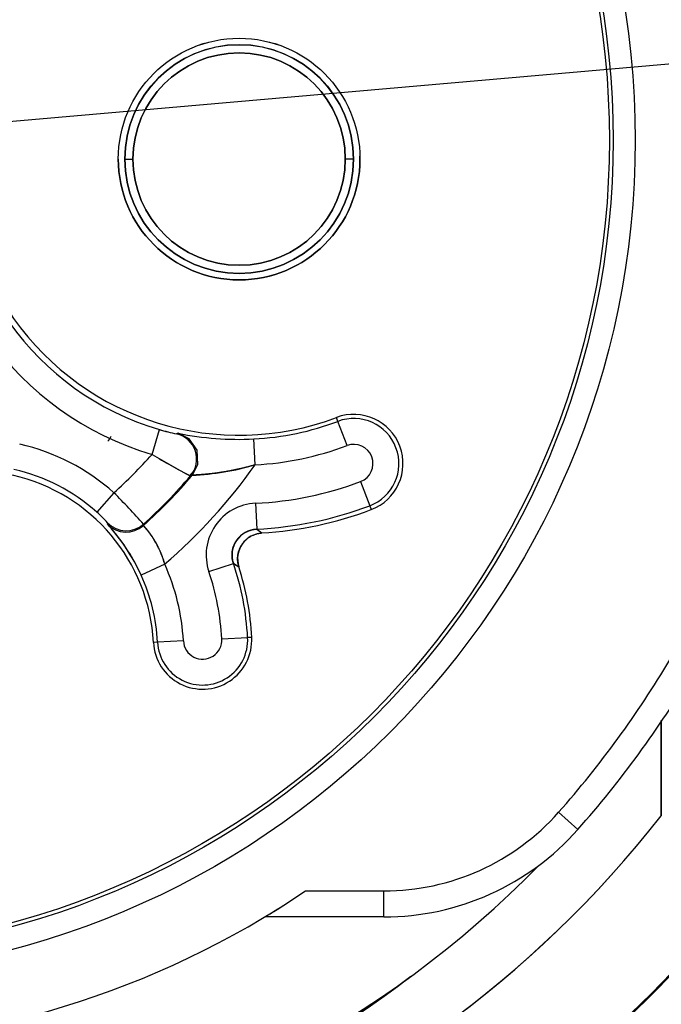
# Model space of a CAD drawing. Extents: x -401 to 990, y -744 to 646.
# Drawn here: x 373 to 377, y 160 to 166 of the extents above; entities that cross this region are included whole.
import ezdxf

# ---------------------------------------------------------------- set-up
doc = ezdxf.new("R2010")
doc.units = 0
doc.linetypes.add('CENTER2', pattern=[28.575, 19.05, -3.175, 3.175, -3.175])
for name, color, linetype in [('13052952_KONEKTO', 7, 'CONTINUOUS'), ('19430429_KONZOLA', 7, 'CONTINUOUS'), ('19430430_VÍČKO', 7, 'CONTINUOUS'), ('19430433_BOČNICE', 7, 'CONTINUOUS'), ('DEFAULT', 7, 'CONTINUOUS'), ('DV4_DEFAULT', 7, 'CONTINUOUS')]:
    doc.layers.add(name, color=color, linetype=linetype)

# ---------------------------------------------------------------- blocks, each defined once
blk = doc.blocks.new('SE3')
at = {"layer": '13052952_KONEKTO', "color": 7, "linetype": 'CONTINUOUS'}
for p, q in [((373.4618, 165.0084), (373.5091, 165.0084)), ((373.4618, 165.0084), (373.5091, 165.0084)), ((374.7868, 165.0084), (374.7395, 165.0084)), ((374.7868, 165.0084), (374.7395, 165.0084)), ((374.6964, 163.4889), (374.688, 163.5112)), ((374.6964, 163.4889), (374.688, 163.5112)), ((374.7493, 163.3485), (374.6964, 163.4889)), ((374.7493, 163.3485), (374.6964, 163.4889)), ((373.6196, 163.2976), (373.6621, 163.4414)), ((373.6196, 163.2976), (373.6621, 163.4414)), ((373.7714, 163.42), (373.7617, 163.4163)), ((374.2168, 163.2372), (374.209, 163.3869)), ((374.2168, 163.2372), (374.209, 163.3869)), ((373.8355, 163.1721), (373.8635, 163.2051)), ((374.8277, 163.1401), (374.8806, 162.9997)), ((374.8277, 163.1401), (374.8806, 162.9997)), ((373.3987, 163.0757), (373.2991, 162.9636)), ((373.3987, 163.0757), (373.2991, 162.9636)), ((374.2188, 163.0143), (374.2259, 162.8645)), ((374.2188, 163.0143), (374.2259, 162.8645)), ((374.8806, 162.9997), (374.889, 162.9774)), ((374.8806, 162.9997), (374.889, 162.9774)), ((373.3618, 162.9019), (373.361, 162.8944)), ((373.3618, 162.9019), (373.361, 162.8944)), ((373.5705, 162.894), (373.57, 162.8859)), ((373.5705, 162.894), (373.57, 162.8859)), ((374.2259, 162.8642), (374.2563, 162.8422)), ((373.6928, 162.6609), (373.5563, 162.5987)), ((373.6928, 162.6609), (373.5563, 162.5987)), ((373.9489, 162.6182), (374.0909, 162.6664)), ((373.9489, 162.6182), (374.0909, 162.6664)), ((374.0909, 162.6664), (374.1228, 162.6469)), ((374.0237, 162.2285), (374.1735, 162.2363)), ((374.0237, 162.2285), (374.1735, 162.2363)), ((374.1973, 162.2375), (374.1735, 162.2363)), ((374.1973, 162.2375), (374.1735, 162.2363)), ((373.6515, 162.2091), (373.6277, 162.2079)), ((373.6515, 162.2091), (373.6277, 162.2079)), ((373.8013, 162.2169), (373.6515, 162.2091)), ((373.8013, 162.2169), (373.6515, 162.2091)), ((376.5693, 161.7552), (376.5693, 161.204)), ((376.5693, 161.7552), (376.5693, 161.204)), ((376.5693, 161.204), (376.5693, 161.7551)), ((376.5693, 161.7551), (376.5693, 161.204)), ((376.5693, 161.204), (376.5693, 161.7551)), ((376.5693, 161.7551), (376.5693, 161.204)), ((376.0875, 161.125), (375.9751, 161.2244)), ((376.0875, 161.125), (375.9751, 161.2244)), ((376.0875, 161.125), (375.9751, 161.2244)), ((376.0875, 161.125), (375.9751, 161.2244)), ((374.5087, 160.7684), (374.9635, 160.7684)), ((374.5087, 160.7684), (374.9635, 160.7684)), ((374.5087, 160.7684), (374.9635, 160.7684)), ((374.5087, 160.7684), (374.9635, 160.7684)), ((374.9635, 160.6184), (374.9635, 160.7684)), ((374.9635, 160.6184), (374.9635, 160.7684)), ((374.9635, 160.6184), (374.9635, 160.7684)), ((374.9635, 160.6184), (374.9635, 160.7684)), ((374.9635, 160.6184), (374.2735, 160.6184)), ((374.9635, 160.6184), (374.2735, 160.6184)), ((374.9635, 160.6184), (374.2735, 160.6184)), ((374.9635, 160.6184), (374.2735, 160.6184))]:
    blk.add_line(p, q, dxfattribs=at)
for points in [[(373.7714, 163.42), (373.7708, 163.4198), (373.7701, 163.4195), (373.7695, 163.4193), (373.7689, 163.4191), (373.7683, 163.4189), (373.7677, 163.4186), (373.7671, 163.4184), (373.7665, 163.4182), (373.7659, 163.4179), (373.7653, 163.4177), (373.7647, 163.4175), (373.7641, 163.4173), (373.7635, 163.417), (373.7629, 163.4168), (373.7623, 163.4166), (373.7617, 163.4163)], [(373.8531, 163.1764), (373.885, 163.2399), (373.881, 163.3213), (373.835, 163.3886), (373.7714, 163.42)], [(373.8531, 163.1764), (373.885, 163.2399), (373.881, 163.3213), (373.835, 163.3886), (373.7714, 163.42)], [(374.2168, 163.2372), (374.2122, 163.2358), (374.2075, 163.2345), (374.2029, 163.2331), (374.1982, 163.2318), (374.1936, 163.2305), (374.1889, 163.2293), (374.1843, 163.228), (374.1796, 163.2268), (374.175, 163.2255), (374.1704, 163.2243), (374.1657, 163.2231), (374.1611, 163.2219), (374.1565, 163.2208), (374.1518, 163.2196), (374.1472, 163.2185), (374.1426, 163.2174), (374.138, 163.2163), (374.1334, 163.2152), (374.1288, 163.2142), (374.1242, 163.2131), (374.1197, 163.2121), (374.1151, 163.2111), (374.1106, 163.2101), (374.106, 163.2091), (374.1015, 163.2081), (374.097, 163.2072), (374.0925, 163.2063), (374.088, 163.2054), (374.0835, 163.2045), (374.079, 163.2036), (374.0746, 163.2027), (374.0702, 163.2019), (374.0658, 163.2011), (374.0614, 163.2003), (374.057, 163.1995), (374.0527, 163.1987), (374.0483, 163.1979), (374.044, 163.1972), (374.0397, 163.1965), (374.0355, 163.1958), (374.0312, 163.1951), (374.027, 163.1944), (374.0228, 163.1938), (374.0187, 163.1931), (374.0146, 163.1925), (374.0105, 163.1919), (374.0064, 163.1913), (374.0023, 163.1907), (373.9983, 163.1902), (373.9944, 163.1896), (373.9904, 163.1891), (373.9865, 163.1886), (373.9826, 163.1881), (373.9788, 163.1876), (373.975, 163.1871), (373.9713, 163.1867), (373.9675, 163.1862), (373.9639, 163.1858), (373.9602, 163.1854), (373.9567, 163.185), (373.9531, 163.1846), (373.9496, 163.1842), (373.9462, 163.1839), (373.9427, 163.1835), (373.9394, 163.1832), (373.9361, 163.1829), (373.9328, 163.1826), (373.9296, 163.1823), (373.9265, 163.182), (373.9234, 163.1817), (373.9203, 163.1815), (373.9173, 163.1812), (373.9144, 163.181), (373.9115, 163.1807), (373.9087, 163.1805), (373.906, 163.1803), (373.9033, 163.1801), (373.9006, 163.1799), (373.8981, 163.1797), (373.8955, 163.1795), (373.8931, 163.1793), (373.8907, 163.1792), (373.8884, 163.179), (373.8862, 163.1789), (373.884, 163.1787), (373.8819, 163.1786), (373.8798, 163.1785), (373.8779, 163.1783), (373.876, 163.1782), (373.8741, 163.1781), (373.8724, 163.178), (373.8707, 163.1779), (373.8691, 163.1778), (373.8675, 163.1777), (373.8661, 163.1776), (373.8647, 163.1775), (373.8634, 163.1774), (373.8621, 163.1773), (373.861, 163.1772), (373.8599, 163.1772), (373.8589, 163.1771), (373.858, 163.177), (373.8571, 163.1769), (373.8564, 163.1769), (373.8557, 163.1768), (373.8551, 163.1768), (373.8545, 163.1767), (373.8541, 163.1766), (373.8537, 163.1766), (373.8534, 163.1765), (373.8532, 163.1765), (373.8531, 163.1764)], [(373.57, 162.8859), (373.57, 162.8858), (373.57, 162.8857), (373.5701, 162.8856), (373.5702, 162.8854), (373.5703, 162.8852), (373.5705, 162.8849), (373.5707, 162.8847), (373.5709, 162.8844), (373.5712, 162.884), (373.5715, 162.8836), (373.5718, 162.8832), (373.5722, 162.8828), (373.5726, 162.8823), (373.573, 162.8818), (373.5735, 162.8812), (373.5739, 162.8807), (373.5745, 162.8801), (373.575, 162.8794), (373.5756, 162.8787), (373.5762, 162.878), (373.5769, 162.8773), (373.5775, 162.8765), (373.5782, 162.8756), (373.579, 162.8748), (373.5797, 162.8739), (373.5805, 162.873), (373.5813, 162.872), (373.5822, 162.871), (373.583, 162.87), (373.5839, 162.8689), (373.5849, 162.8678), (373.5858, 162.8666), (373.5868, 162.8655), (373.5878, 162.8643), (373.5888, 162.863), (373.5899, 162.8617), (373.5909, 162.8604), (373.592, 162.859), (373.5932, 162.8576), (373.5943, 162.8562), (373.5955, 162.8547), (373.5967, 162.8532), (373.5979, 162.8517), (373.5991, 162.8501), (373.6003, 162.8485), (373.6016, 162.8468), (373.6029, 162.8451), (373.6042, 162.8434), (373.6055, 162.8416), (373.6068, 162.8398), (373.6082, 162.8379), (373.6095, 162.8361), (373.6109, 162.8341), (373.6123, 162.8322), (373.6137, 162.8302), (373.6151, 162.8281), (373.6166, 162.8261), (373.618, 162.8239), (373.6195, 162.8218), (373.6209, 162.8196), (373.6224, 162.8174), (373.6239, 162.8151), (373.6254, 162.8128), (373.6269, 162.8105), (373.6284, 162.8081), (373.6299, 162.8057), (373.6314, 162.8032), (373.6329, 162.8007), (373.6344, 162.7982), (373.6359, 162.7956), (373.6374, 162.793), (373.639, 162.7904), (373.6405, 162.7877), (373.642, 162.785), (373.6435, 162.7823), (373.645, 162.7795), (373.6465, 162.7767), (373.6481, 162.7738), (373.6496, 162.771), (373.6511, 162.768), (373.6526, 162.7651), (373.654, 162.7621), (373.6555, 162.7591), (373.657, 162.7561), (373.6585, 162.753), (373.6599, 162.7499), (373.6614, 162.7468), (373.6628, 162.7436), (373.6642, 162.7404), (373.6656, 162.7372), (373.667, 162.734), (373.6684, 162.7307), (373.6698, 162.7274), (373.6712, 162.7241), (373.6725, 162.7207), (373.6738, 162.7174), (373.6752, 162.714), (373.6765, 162.7106), (373.6777, 162.7071), (373.679, 162.7037), (373.6803, 162.7002), (373.6815, 162.6967), (373.6827, 162.6932), (373.6839, 162.6897), (373.6851, 162.6861), (373.6862, 162.6826), (373.6874, 162.679), (373.6885, 162.6754), (373.6896, 162.6718), (373.6907, 162.6682), (373.6917, 162.6645), (373.6928, 162.6609)], [(374.0909, 162.6664), (374.0902, 162.6686), (374.0895, 162.6708), (374.0889, 162.6731), (374.0882, 162.6753), (374.0876, 162.6775), (374.0871, 162.6798), (374.0866, 162.682), (374.0861, 162.6843), (374.0856, 162.6866), (374.0852, 162.6888), (374.0848, 162.6911), (374.0845, 162.6934), (374.0842, 162.6957), (374.0839, 162.698), (374.0837, 162.7003), (374.0835, 162.7026), (374.0833, 162.7049), (374.0832, 162.7072), (374.0831, 162.7095), (374.083, 162.7118), (374.083, 162.7141), (374.083, 162.7165), (374.083, 162.7188), (374.0831, 162.7211), (374.0832, 162.7234), (374.0834, 162.7257), (374.0836, 162.728), (374.0838, 162.7303), (374.0841, 162.7326), (374.0843, 162.7349), (374.0847, 162.7372), (374.085, 162.7395), (374.0854, 162.7418), (374.0859, 162.744), (374.0863, 162.7463), (374.0869, 162.7486), (374.0874, 162.7508), (374.088, 162.753), (374.0886, 162.7553), (374.0892, 162.7575), (374.0899, 162.7597), (374.0906, 162.7619), (374.0914, 162.7641), (374.0921, 162.7663), (374.0929, 162.7684), (374.0938, 162.7706), (374.0947, 162.7727), (374.0956, 162.7749), (374.0965, 162.777), (374.0975, 162.7791), (374.0985, 162.7811), (374.0996, 162.7832), (374.1006, 162.7853), (374.1017, 162.7873), (374.1029, 162.7893), (374.104, 162.7913), (374.1052, 162.7933), (374.1065, 162.7952), (374.1077, 162.7972), (374.109, 162.7991), (374.1103, 162.801), (374.1117, 162.8029), (374.113, 162.8048), (374.1145, 162.8066), (374.1159, 162.8084), (374.1173, 162.8102), (374.1188, 162.812), (374.1203, 162.8137), (374.1219, 162.8154), (374.1235, 162.8171), (374.125, 162.8188), (374.1267, 162.8205), (374.1283, 162.8221), (374.13, 162.8237), (374.1317, 162.8253), (374.1334, 162.8268), (374.1351, 162.8284), (374.1369, 162.8298), (374.1387, 162.8313), (374.1405, 162.8328), (374.1423, 162.8342), (374.1442, 162.8355), (374.1461, 162.8369), (374.148, 162.8382), (374.1499, 162.8395), (374.1518, 162.8408), (374.1538, 162.842), (374.1557, 162.8432), (374.1577, 162.8444), (374.1597, 162.8456), (374.1618, 162.8467), (374.1638, 162.8477), (374.1659, 162.8488), (374.168, 162.8498), (374.17, 162.8508), (374.1722, 162.8518), (374.1743, 162.8527), (374.1764, 162.8536), (374.1786, 162.8544), (374.1807, 162.8552), (374.1829, 162.856), (374.1851, 162.8568), (374.1873, 162.8575), (374.1895, 162.8582), (374.1917, 162.8589), (374.1939, 162.8595), (374.1962, 162.8601), (374.1984, 162.8606), (374.2007, 162.8611), (374.2029, 162.8616), (374.2052, 162.862), (374.2075, 162.8625), (374.2098, 162.8628), (374.2121, 162.8632), (374.2144, 162.8635), (374.2167, 162.8637), (374.219, 162.864), (374.2213, 162.8642), (374.2236, 162.8643), (374.2259, 162.8645)], [(374.2259, 162.8645), (374.2278, 162.8631), (374.2297, 162.8617), (374.2316, 162.8603), (374.2335, 162.8589), (374.2355, 162.8575), (374.2374, 162.8561), (374.2393, 162.8547), (374.2412, 162.8533), (374.2431, 162.8519), (374.245, 162.8505), (374.2469, 162.8491), (374.2488, 162.8477), (374.2506, 162.8463), (374.2525, 162.845), (374.2544, 162.8436), (374.2563, 162.8422)], [(374.1226, 162.6468), (374.1213, 162.6509), (374.1202, 162.6549), (374.1192, 162.659), (374.1183, 162.6631), (374.1176, 162.6673), (374.1169, 162.6714), (374.1164, 162.6756), (374.116, 162.6797), (374.1157, 162.6839), (374.1155, 162.6882), (374.1155, 162.6924), (374.1155, 162.6966), (374.1157, 162.7009), (374.116, 162.7052), (374.1164, 162.7095), (374.117, 162.7138), (374.1176, 162.718), (374.1184, 162.7222), (374.1193, 162.7263), (374.1202, 162.7304), (374.1214, 162.7344), (374.1226, 162.7385), (374.124, 162.7425), (374.1254, 162.7464), (374.127, 162.7504), (374.1287, 162.7543), (374.1306, 162.7582), (374.1325, 162.762), (374.1346, 162.7658), (374.1368, 162.7696), (374.1391, 162.7733), (374.1415, 162.777), (374.1439, 162.7805), (374.1464, 162.7839), (374.149, 162.7872), (374.1517, 162.7904), (374.1545, 162.7936), (374.1574, 162.7966), (374.1604, 162.7996), (374.1634, 162.8025), (374.1666, 162.8053), (374.1698, 162.8081), (374.1732, 162.8107), (374.1766, 162.8133), (374.1802, 162.8158), (374.1838, 162.8183), (374.1875, 162.8206), (374.1914, 162.8229), (374.1951, 162.825), (374.1989, 162.8269), (374.2028, 162.8288), (374.2066, 162.8305), (374.2106, 162.8321), (374.2145, 162.8336), (374.2185, 162.835), (374.2226, 162.8363), (374.2266, 162.8375), (374.2308, 162.8385), (374.2349, 162.8394), (374.2391, 162.8402), (374.2434, 162.8409), (374.2476, 162.8414), (374.2519, 162.8419), (374.2563, 162.8422)], [(374.0909, 162.6664), (374.0929, 162.6652), (374.0949, 162.664), (374.0969, 162.6627), (374.0989, 162.6615), (374.1009, 162.6603), (374.1029, 162.659), (374.1048, 162.6578), (374.1068, 162.6566), (374.1088, 162.6554), (374.1108, 162.6541), (374.1127, 162.6529), (374.1147, 162.6517), (374.1167, 162.6505), (374.1186, 162.6492), (374.1206, 162.648), (374.1226, 162.6468)]]:
    blk.add_lwpolyline(points, dxfattribs=at)
for centre, radius in [((371.5693, 165.1184), 4.85), ((371.5693, 165.1184), 4.85), ((371.5693, 165.1184), 4.85), ((371.5693, 165.1184), 4.85), ((371.5693, 165.1184), 4.722), ((371.5693, 165.1184), 4.722), ((371.5693, 165.1184), 4.722), ((371.5693, 165.1184), 4.722), ((371.5693, 165.1184), 4.7), ((371.5693, 165.1184), 4.7), ((371.5693, 165.1184), 4.7), ((371.5693, 165.1184), 4.7), ((374.1242, 165.0085), 0.7001), ((374.1243, 165.0084), 0.7), ((374.1242, 165.0085), 0.6627), ((374.1243, 165.0084), 0.6152)]:
    blk.add_circle(centre, radius, dxfattribs=at)
for centre, radius, start, end in [((371.5693, 165.1184), 6.35, 38.05648, 193.72331), ((371.5693, 165.1184), 6.35, 38.05676, 193.72303), ((371.5693, 165.1184), 6.35, 38.05682, 193.72297), ((371.5693, 165.1184), 6.35, 38.05648, 193.72331), ((371.5693, 165.1184), 6.35, 38.05676, 193.72303), ((371.5693, 165.1184), 6.35, 38.05682, 193.72297), ((374.1243, 165.0084), 1.7837, 101.5044, 253.5652), ((374.1243, 165.0084), 1.7837, 101.5044, 253.5652), ((374.1243, 165.0084), 1.6337, 101.5044, 253.5652), ((374.1243, 165.0084), 1.6337, 101.5044, 253.5652), ((374.1243, 165.0084), 1.5998, 64.4371, 290.6325), ((374.1243, 165.0084), 1.5998, 64.4371, 290.6325), ((374.1243, 165.0084), 0.6625, 0, 180), ((374.1243, 165.0084), 0.6152, 0, 180), ((374.1243, 165.0084), 0.7, 0, 1.3847), ((374.1243, 165.0084), 0.7, 180, 0), ((374.1243, 165.0084), 0.6625, 180, 0), ((374.1243, 165.0084), 0.6152, 180, 0), ((371.3735, 165.1846), 6.1765, 194.75076, 307.33973), ((371.3735, 165.1847), 6.1765, 194.75116, 307.33955), ((371.3736, 165.1846), 6.1765, 194.75093, 307.33808), ((371.3735, 165.1846), 6.1765, 194.75076, 303.92147), ((371.3735, 165.1847), 6.1765, 194.75116, 307.33955), ((371.3736, 165.1846), 6.1765, 194.75093, 307.33808), ((371.5693, 165.1184), 6.35, 194.14777, 321.94337), ((371.5693, 165.1184), 6.35, 194.14777, 321.94337), ((371.5693, 165.1184), 6.35, 194.6658, 321.94328), ((371.5693, 165.1184), 6.35, 194.6658, 321.94328), ((371.5693, 165.1184), 6.35, 194.66652, 321.94325), ((371.5693, 165.1184), 6.35, 194.66652, 321.94325), ((374.1243, 165.0084), 1.6237, 272.9897, 290.6325), ((374.1243, 165.0084), 1.6237, 272.9897, 290.6325), ((374.7885, 163.2443), 0.2852, 290.6325, 110.6325), ((374.7885, 163.2443), 0.2852, 290.6325, 110.6325), ((374.7885, 163.2443), 0.2613, 290.6325, 110.6325), ((374.7885, 163.2443), 0.2613, 290.6325, 110.6325), ((373.4975, 162.4796), 0.972, 77.0707, 80.3179), ((374.0023, 164.5807), 1.1889, 253.3739, 258.3241), ((374.0023, 164.5807), 1.1889, 253.3739, 258.3241), ((373.2938, 163.4462), 0.1, 314.2369, 333.9343), ((373.7283, 163.2701), 0.15, 319.4412, 77.1608), ((373.7283, 163.2701), 0.15, 319.4481, 77.1587), ((374.1205, 165.1284), 1.7437, 258.4493, 272.9084), ((374.1205, 165.1284), 1.7437, 258.4493, 272.9084), ((372.5793, 162.1534), 1.2337, 48.3814, 77.19), ((372.5793, 162.1534), 1.2337, 48.3814, 77.19), ((374.1243, 165.0084), 1.7737, 272.9897, 290.6325), ((374.1243, 165.0084), 1.7737, 272.9897, 290.6325), ((374.7885, 163.2443), 0.1113, 290.6325, 110.6325), ((374.7885, 163.2443), 0.1113, 290.6325, 110.6325), ((371.5693, 165.1184), 2.7421, 311.8466, 318.3932), ((371.5693, 165.1184), 2.7421, 311.8466, 318.3932), ((375.799, 166.9175), 4.2253, 238.9505, 242.4136), ((375.7818, 166.8869), 4.1902, 238.936, 242.371), ((372.5793, 162.1534), 1.0837, 48.3814, 77.19), ((372.5793, 162.1534), 1.0837, 48.3814, 77.19), ((371.5693, 165.1184), 3.2478, 310.8294, 324.6034), ((371.5693, 165.1184), 3.2478, 310.8294, 324.6034), ((373.7849, 164.7045), 1.5296, 272.5568, 286.4027), ((372.5793, 162.1534), 1.0498, 2.9759, 77.19), ((372.5793, 162.1534), 1.0498, 2.9759, 77.19), ((371.5693, 165.1184), 2.9978, 311.8657, 319.6246), ((371.5693, 165.1184), 2.9978, 311.8657, 319.6246), ((371.5693, 165.1184), 2.9921, 311.9774, 319.434), ((371.5693, 165.1184), 2.9921, 311.9774, 319.434), ((374.1243, 165.0084), 1.9963, 272.7127, 290.6325), ((374.1243, 165.0084), 1.9963, 272.7127, 290.6325), ((369.2438, 158.9729), 5.8392, 42.18464, 44.63864), ((369.122, 158.8576), 6.0068, 42.21889, 44.60439), ((374.233, 162.7147), 0.3, 92.7106, 198.7489), ((374.233, 162.7147), 0.3, 92.7106, 198.7489), ((374.1243, 165.0084), 2.1463, 272.7127, 290.6325), ((374.1243, 165.0084), 2.1463, 272.7127, 290.6325), ((374.1243, 165.0084), 2.1702, 273.4871, 290.6325), ((374.1243, 165.0084), 2.1702, 273.4871, 290.6325), ((372.7639, 162.3564), 0.8094, 42.3738, 48.6073), ((372.7639, 162.3564), 0.8094, 42.3738, 48.6073), ((372.5077, 162.1187), 1.1532, 24.5959, 42.27), ((372.5077, 162.1187), 1.1532, 42.2112, 42.27), ((373.4699, 162.9976), 0.15, 223.471, 311.8614), ((373.4699, 162.9976), 0.15, 223.471, 311.8614), ((373.4702, 163.0055), 0.15, 223.7294, 311.9731), ((373.4702, 163.0055), 0.15, 223.7294, 311.9731), ((372.5077, 162.1187), 1.1532, 24.5959, 40.5716), ((373.1575, 162.5148), 0.5549, 15.2638, 41.9682), ((374.2328, 162.7146), 0.1498, 92.6609, 198.7346), ((374.2655, 162.6926), 0.1499, 93.512, 197.7786), ((372.5793, 162.1534), 1.2237, 2.9759, 24.5029), ((372.5793, 162.1534), 1.2237, 2.9759, 24.5029), ((372.5793, 162.1534), 1.5963, 2.9759, 18.7468), ((372.5793, 162.1534), 1.5963, 2.9759, 18.7468), ((372.5793, 162.1534), 1.6202, 2.9759, 17.7301), ((372.5793, 162.1534), 1.6202, 2.9759, 17.7301), ((372.5793, 162.1534), 1.0737, 2.9759, 24.5029), ((372.5793, 162.1534), 1.0737, 2.9759, 24.5029), ((372.5793, 162.1534), 1.4463, 2.9759, 18.7468), ((372.5793, 162.1534), 1.4463, 2.9759, 18.7468), ((373.9125, 162.2227), 0.2852, 182.9759, 2.9759), ((373.9125, 162.2227), 0.2852, 182.9759, 2.9759), ((373.9125, 162.2227), 0.2613, 182.9759, 2.9759), ((373.9125, 162.2227), 0.2613, 182.9759, 2.9759), ((373.9125, 162.2227), 0.1113, 182.9759, 2.9759), ((373.9125, 162.2227), 0.1113, 182.9759, 2.9759), ((371.5693, 165.1184), 5.88, 318.52818, 329.19903), ((371.5693, 165.1184), 5.88, 318.52818, 329.19904), ((371.5693, 165.1184), 5.88, 318.52818, 329.19903), ((371.5693, 165.1184), 5.88, 318.52818, 329.19904), ((371.5693, 165.1184), 6.03, 318.52818, 329.19902), ((371.5693, 165.1184), 6.03, 318.52818, 329.19902), ((371.5693, 165.1184), 6.03, 318.52818, 329.19902), ((371.5693, 165.1184), 6.03, 318.52818, 329.19902), ((374.9635, 162.1184), 1.35, 270, 318.5282), ((374.9635, 162.1184), 1.35, 270, 318.5282), ((374.9635, 162.1184), 1.35, 270, 318.5282), ((374.9635, 162.1184), 1.35, 270, 318.5282), ((374.9635, 162.1184), 1.5, 270, 318.5282), ((374.9635, 162.1184), 1.5, 270, 318.5282), ((374.9635, 162.1184), 1.5, 270, 318.5282), ((374.9635, 162.1184), 1.5, 270, 318.5282), ((371.5693, 165.1184), 6.0063, 279.10061, 315.60749), ((371.5693, 165.1184), 6.0063, 279.10061, 315.60749), ((371.5693, 165.1184), 6.0063, 279.10061, 315.60749), ((371.5693, 165.1184), 5.25, 270, 304.0477), ((371.5693, 165.1184), 5.25, 270.0001, 304.0477), ((371.5693, 165.1184), 5.25, 270, 304.0477), ((371.5693, 165.1184), 5.25, 270.0001, 304.0477), ((371.5773, 165.1059), 5.2352, 300.9984, 304.052), ((371.5773, 165.1059), 5.2352, 300.9984, 304.052)]:
    blk.add_arc(centre, radius, start, end, dxfattribs=at)
at = {"layer": '19430429_KONZOLA', "color": 7, "linetype": 'CONTINUOUS'}
blk.add_arc((371.5693, 165.1184), 12.85, 63.41847, 229.54475, dxfattribs=at)
at = {"layer": '19430430_VÍČKO', "color": 7, "linetype": 'CONTINUOUS'}
for radius in [7.1474, 6.9974, 6.9913]:
    blk.add_circle((371.5693, 165.1184), radius, dxfattribs=at)
for radius, start, end in [(12, 61.36901, 0), (11.9537, 185.57283, 354.42717), (11.7037, 185.67134, 354.32866)]:
    blk.add_arc((371.5693, 165.1184), radius, start, end, dxfattribs=at)
at = {"layer": '19430433_BOČNICE', "color": 7, "linetype": 'CONTINUOUS'}
for radius, start, end in [(13.2438, 61.27208, 231.46925), (13.1438, 61.77413, 231.12129), (13.1263, 61.91654, 231.05977), (12.9763, 63.18414, 230.52256)]:
    blk.add_arc((371.5693, 165.1184), radius, start, end, dxfattribs=at)
at = {"layer": 'DV4_DEFAULT', "color": 7, "linetype": 'CENTER2'}
blk.add_line((371.5693, 165.1184), (393.4037, 167.0287), dxfattribs=at)
blk = doc.blocks.new('GDIMGGROUP10')
at = {"layer": 'DEFAULT', "color": 7, "linetype": 'CONTINUOUS'}
blk.add_arc((371.5693, 165.1184), 34.4267, 270, 5, dxfattribs=at)

msp = doc.modelspace()

# ---------------------------------------------------------------- block references
at = {"layer": 'DEFAULT'}
for name in ['SE3', 'GDIMGGROUP10']:
    msp.add_blockref(name, (0, 0), dxfattribs=at)

doc.saveas('drawing.dxf')
